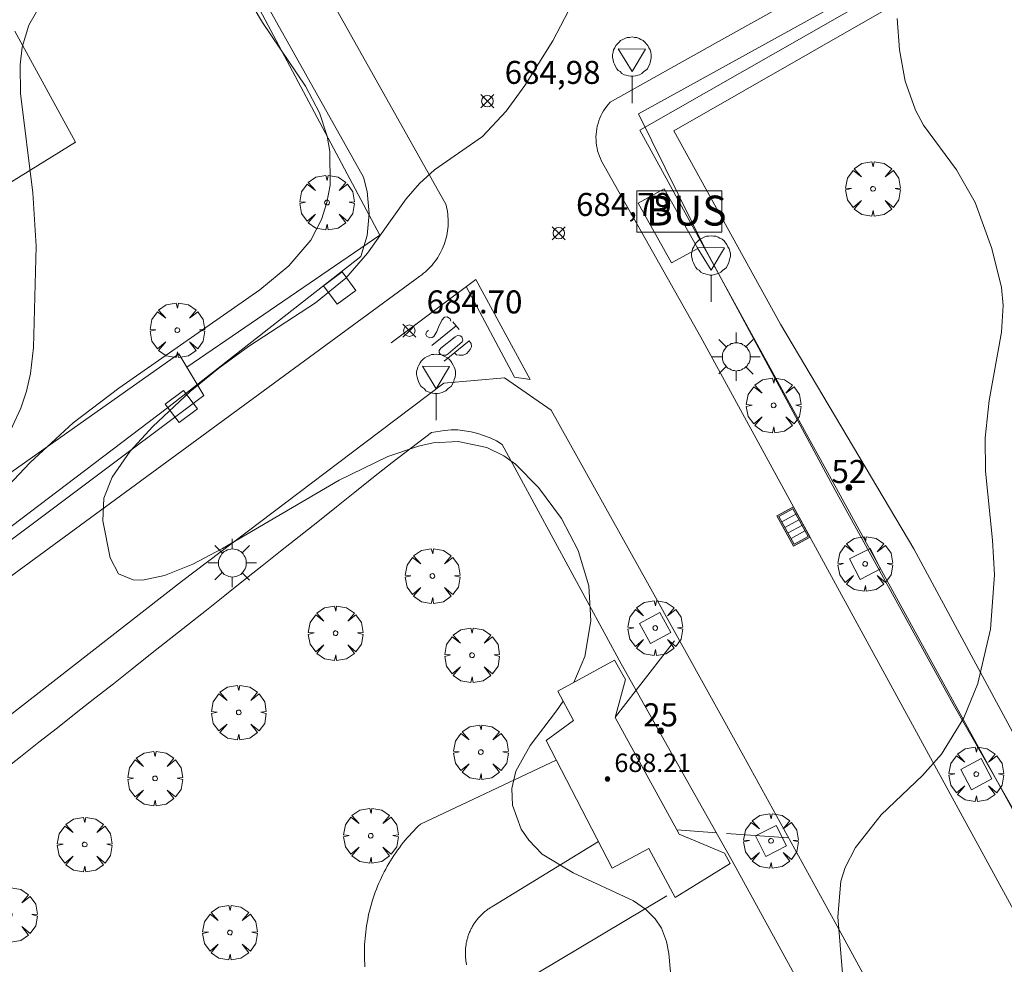
# Model space of a CAD drawing. Units: millimetres. Extents: x 420998 to 422000, y 4488498 to 4489003.
# Drawn here: x 421370 to 421413, y 4488601 to 4488642 of the extents above; entities that cross this region are included whole.
import ezdxf

# ---------------------------------------------------------------- set-up
doc = ezdxf.new("R2010")
doc.units = ezdxf.units.MM
doc.header["$MEASUREMENT"] = 0
doc.linetypes.add('VADO', pattern=[9.01, 2.71, -0.9, 0.9, -0.9, 0.9, -0.9, 0.9, -0.9])
doc.layers.get('0').update_dxf_attribs({"lineweight": 9})
for name, color, linetype, lineweight in [('1', 7, 'Continuous', 9), ('f022001p_portal', 7, 'Continuous', 9), ('f022001p_portal_texto', 7, 'Continuous', 9), ('f031026l_pinturavial', 253, 'Continuous', 9), ('f050002l_curvanivel_cgn', 23, 'Continuous', 9), ('f050002l_curvanivel_mae', 213, 'Continuous', 9), ('f050008p_puntocotaterreno', 7, 'Continuous', 9), ('f050009p_puntocotaconstruccionelevada', 211, 'Continuous', 9), ('f061013p_arbol', 91, 'Continuous', 9), ('f070045l_muro_mur', 30, 'MURO2', 9), ('f070045l_muro_tap', 11, 'MURO2', 9), ('f070045l_puerta', 11, 'Continuous', 9), ('f070047l_seto', 91, 'Continuous', 9), ('f070048l_alambrada', 7, 'ALAMBRADA_3', 9), ('f070056l_edificacion_med', 221, 'Continuous', 9), ('f070057s_edificacionligera', 11, 'Continuous', 9), ('f070058l_elementoconstruido_bordillo', 30, 'Continuous', 9), ('f071036p_paradatransportes_bus', 7, 'Continuous', 9), ('f071036s_paradatransportes', 6, 'Continuous', 9), ('f071045l_vado', 30, 'VADO', 9), ('f081046p_alcorque', 34, 'Continuous', 9), ('f081051p_bolardo', 7, 'Continuous', 9), ('f081055p_farola', 7, 'Continuous', 9), ('f081058p_imbornal', 7, 'Continuous', 9), ('f081068p_senal', 7, 'Continuous', 9)]:
    doc.layers.add(name, color=color, linetype=linetype, lineweight=lineweight)
doc.styles.get("Standard").update_dxf_attribs({"font": 'arial.ttf'})
doc.styles.add('Style-s7210005_h', font='txt')
doc.linetypes.add('ALAMBRADA_3', pattern='A,6.1e-05,[1,alambrada_3.shx,S=1,R=0,X=0,Y=0],-6.119413', length=6.119474)
doc.linetypes.add('MURO2', pattern='A,3.1e-05,[1,muro2.shx,S=1,R=0,X=0,Y=0],-3.058844', length=3.058875)

# ---------------------------------------------------------------- blocks, each defined once
blk = doc.blocks.new('punto_cota')
at = {"layer": 'f050008p_puntocotaterreno'}
for points in [[(0, 0), (-0.283, 0.283)], [(0, 0), (-0.283, -0.283)], [(0, 0), (0.283, 0.283)], [(0, 0), (0.283, -0.283)]]:
    blk.add_lwpolyline(points, dxfattribs=at)
blk.add_circle((0, 0), 0.25, dxfattribs=at)
blk = doc.blocks.new('punto_cota_construccion_elevada')
at = {"layer": 'f050009p_puntocotaconstruccionelevada'}
h = blk.add_hatch(color=256, dxfattribs=at)
h.dxf.hatch_style = 1
edge = h.paths.add_edge_path()
edge.add_arc((0, 0), 0.1, 0, 360)
blk.add_circle((0, 0), 0.1, dxfattribs=at)
blk = doc.blocks.new('arbol')
at = {"color": 0, "linetype": 'Continuous', "lineweight": 0, "flags": 128}
for points in [[(0.96, 0.012), (1.2, 0.036), (1.128, 0.468), (0.888, 0.804), (0.528, 0.528), (0.816, 0.876), (0.48, 1.104), (0.048, 1.176), (0.012, 0.96), (-0.048, 1.176), (-0.48, 1.104), (-0.816, 0.876), (-0.504, 0.528), (-0.864, 0.804), (-1.104, 0.468), (-1.188, 0.036), (-0.936, 0.012)], [(-0.936, 0.012), (-1.188, -0.048), (-1.104, -0.48), (-0.864, -0.804), (-0.504, -0.504), (-0.816, -0.876), (-0.48, -1.116)], [(-0.48, -1.116), (-0.048, -1.188), (0.012, -0.936), (0.048, -1.188), (0.48, -1.116), (0.816, -0.876), (0.528, -0.504), (0.888, -0.804), (1.128, -0.48), (1.2, -0.048), (0.96, 0.012)]]:
    blk.add_lwpolyline(points, dxfattribs=at)
at = {"color": 0, "linetype": 'Continuous', "lineweight": 0, "extrusion": (0, 0, -1)}
for start, end in [(180.0229, 7.5946), (7.2233, 180.0229)]:
    blk.add_arc((0, 0), 0.104, start, end, dxfattribs=at)
blk = doc.blocks.new('parada_bus')
at = {"layer": 'f071036p_paradatransportes_bus', "color": 0, "linetype": 'Continuous', "lineweight": -2}
blk.add_lwpolyline([(-1.845, -0.9), (1.845, -0.9), (1.845, 0.9), (-1.845, 0.9)], close=True, dxfattribs=at)
at = {"layer": 'f071036p_paradatransportes_bus', "color": 0, "linetype": 'Continuous', "lineweight": -2, "insert": (-1.451, 0.694), "char_height": 1.3, "attachment_point": 1}
blk.add_mtext_dynamic_manual_height_columns('{\\fTrebuchet MS|b0|i0|c0|p34;BUS}', width=3.38569, gutter_width=12.5, heights=[0], dxfattribs=at)
blk = doc.blocks.new('alcorque')
at = {"layer": 'f081046p_alcorque'}
blk.add_lwpolyline([(-0.5, -0.5), (0.5, -0.5), (0.5, 0.5), (-0.5, 0.5)], close=True, dxfattribs=at)
blk = doc.blocks.new('farola')
at = {"layer": '1'}
for points in [[(0, 1.05, 0), (0, 0.6, 0)], [(-0.75, 0.75, 0), (-0.42, 0.42, 0)], [(0.01, 0.61, 0), (0.09, 0.6, 0), (0.16, 0.58, 0), (0.24, 0.57, 0), (0.3, 0.52, 0), (0.37, 0.49, 0), (0.43, 0.43, 0), (0.48, 0.39, 0), (0.52, 0.31, 0), (0.57, 0.25, 0), (0.6, 0.18, 0), (0.61, 0.1, 0), (0.61, 0.03, 0), (0.61, -0.03, 0), (0.61, -0.11, 0), (0.6, -0.18, 0), (0.57, -0.26, 0), (0.52, -0.32, 0), (0.48, -0.39, 0), (0.43, -0.44, 0), (0.37, -0.5, 0), (0.3, -0.53, 0), (0.24, -0.57, 0), (0.16, -0.59, 0), (0.09, -0.6, 0), (0, -0.62, 0), (-0.06, -0.6, 0), (-0.14, -0.59, 0), (-0.21, -0.57, 0), (-0.27, -0.53, 0), (-0.35, -0.5, 0), (-0.41, -0.44, 0), (-0.45, -0.39, 0), (-0.5, -0.32, 0), (-0.54, -0.26, 0), (-0.57, -0.18, 0), (-0.59, -0.11, 0), (-0.59, -0.03, 0), (-0.59, 0.03, 0), (-0.59, 0.1, 0), (-0.57, 0.18, 0), (-0.54, 0.25, 0), (-0.5, 0.31, 0), (-0.45, 0.39, 0), (-0.41, 0.43, 0), (-0.35, 0.49, 0), (-0.27, 0.52, 0), (-0.21, 0.57, 0), (-0.14, 0.58, 0), (-0.06, 0.6, 0), (0.01, 0.61, 0)], [(0.75, 0.75, 0), (0.43, 0.43, 0)], [(-1.05, 0, 0), (-0.59, 0, 0)], [(1.05, 0, 0), (0.61, 0, 0)], [(-0.75, -0.74, 0), (-0.42, -0.41, 0)], [(0, -1.05, 0), (0, -0.62, 0)], [(0.75, -0.75, 0), (0.43, -0.44, 0)]]:
    blk.add_polyline3d(points, dxfattribs=at)
blk = doc.blocks.new('señal')
at = {"layer": 'f081068p_senal'}
for points in [[(0, 2.869, 0), (0.102, 2.852, 0), (0.205, 2.852, 0), (0.307, 2.8, 0), (0.376, 2.766, 0), (0.478, 2.715, 0), (0.563, 2.647, 0), (0.632, 2.561, 0), (0.683, 2.493, 0), (0.734, 2.391, 0), (0.785, 2.305, 0), (0.82, 2.203, 0), (0.837, 2.1, 0), (0.837, 1.981, 0), (0.82, 1.878, 0), (0.785, 1.776, 0), (0.768, 1.69, 0), (0.717, 1.588, 0), (0.666, 1.486, 0), (0.581, 1.417, 0), (0.512, 1.366, 0), (0.427, 1.281, 0), (0.324, 1.229, 0), (0.256, 1.212, 0), (0.154, 1.178, 0), (0.051, 1.161, 0), (-0.051, 1.161, 0), (-0.154, 1.178, 0), (-0.256, 1.212, 0), (-0.342, 1.229, 0), (-0.444, 1.281, 0), (-0.512, 1.366, 0), (-0.598, 1.417, 0), (-0.666, 1.486, 0), (-0.717, 1.588, 0), (-0.768, 1.69, 0), (-0.803, 1.776, 0), (-0.82, 1.878, 0), (-0.854, 1.981, 0), (-0.854, 2.1, 0), (-0.82, 2.203, 0), (-0.803, 2.305, 0), (-0.751, 2.391, 0), (-0.7, 2.493, 0), (-0.649, 2.561, 0), (-0.563, 2.647, 0), (-0.495, 2.715, 0), (-0.393, 2.766, 0), (-0.307, 2.8, 0), (-0.205, 2.852, 0), (-0.102, 2.852, 0), (0, 2.869, 0)], [(0, 1.366, 0), (-0.598, 2.356, 0), (0.581, 2.339, 0), (0, 1.366, 0)], [(0, 1.161, 0), (0, 0, 0)]]:
    blk.add_polyline3d(points, dxfattribs=at)
blk = doc.blocks.new('imbornal_izq')
at = {"layer": 'f081051p_bolardo'}
h = blk.add_hatch(color=256, dxfattribs=at)
h.dxf.hatch_style = 1
h.paths.add_polyline_path([(0, 0), (0, -0.821), (1.499, -0.821), (1.499, 0)])
h.paths.add_polyline_path([(1.434, -0.065), (1.434, -0.756), (0.065, -0.756), (0.065, -0.065)], flags=16)
for p, q in [((0, 0), (1.499, 0)), ((0, -0.821), (0, 0)), ((1.499, 0), (1.499, -0.821)), ((1.499, -0.821), (0, -0.821))]:
    blk.add_line(p, q, dxfattribs=at)
blk.add_lwpolyline([(0.065, -0.065), (1.434, -0.065), (1.434, -0.756), (0.065, -0.756)], close=True, dxfattribs=at)
for points in [[(0.339, -0.065), (0.339, -0.756)], [(0.612, -0.065), (0.612, -0.756)], [(0.886, -0.065), (0.886, -0.756)], [(1.16, -0.065), (1.16, -0.756)]]:
    blk.add_lwpolyline(points, dxfattribs=at)
for p in [(0.339, -0.065), (0.612, -0.065), (0.886, -0.065), (1.16, -0.065)]:
    blk.add_point(p, dxfattribs=at)
blk = doc.blocks.new('portal_catastro')
at = {"layer": 'f022001p_portal'}
h = blk.add_hatch(color=256, dxfattribs=at)
h.dxf.hatch_style = 1
edge = h.paths.add_edge_path()
edge.add_arc((0, 0), 0.125, 0, 360)
blk.add_circle((0, 0), 0.125, dxfattribs=at)

msp = doc.modelspace()

# ---------------------------------------------------------------- linework, layer by layer
at = {"layer": 'f031026l_pinturavial'}
for p, q in [((421387.786, 4488627.723, 684.997), (421388.831, 4488628.583, 684.997)), ((421388.973, 4488628.418, 684.997), (421388.689, 4488628.748, 684.997))]:
    msp.add_line(p, q, dxfattribs=at)
for points in [[(421386.019, 4488627.846, 684.98), (421389.685, 4488630.593, 685.05), (421392.052, 4488626.247, 684.875), (421391.369, 4488626.355, 684.882), (421389.271, 4488630.283, 685.042)], [(421388.599, 4488628.788, 684.596), (421388.573, 4488628.881, 684.596), (421388.527, 4488628.92, 684.596), (421388.447, 4488628.967, 684.599), (421388.328, 4488628.953, 684.599), (421388.209, 4488628.821, 684.599), (421388.064, 4488628.523, 684.592), (421387.991, 4488628.332, 684.592), (421387.865, 4488628.113, 684.592), (421387.799, 4488628.074, 684.592), (421387.693, 4488628.06, 684.592), (421387.634, 4488628.087, 684.592), (421387.567, 4488628.12, 684.592), (421387.519, 4488628.207, 684.578), (421387.528, 4488628.279, 684.578), (421387.567, 4488628.338, 684.578), (421387.627, 4488628.378, 684.578)], [(421388.487, 4488627.363, 684.997), (421389.095, 4488627.892, 684.997), (421389.122, 4488627.951, 684.997), (421389.115, 4488628.018, 684.997), (421389.076, 4488628.097, 684.997), (421389.009, 4488628.15, 684.997), (421388.897, 4488628.156, 684.997), (421388.798, 4488628.103, 684.997), (421388.163, 4488627.607, 684.997), (421388.097, 4488627.508, 684.997), (421388.097, 4488627.416, 684.997), (421388.156, 4488627.336, 684.997), (421388.288, 4488627.31, 684.997), (421388.401, 4488627.31, 684.997), (421388.487, 4488627.363, 684.997)], [(421388.321, 4488627.049, 684.997), (421389.4, 4488627.928, 684.997), (421389.486, 4488627.816, 684.997), (421389.499, 4488627.67, 684.997), (421389.446, 4488627.551, 684.997), (421389.3, 4488627.373, 684.997), (421389.142, 4488627.307, 684.997), (421388.963, 4488627.3, 684.997), (421388.857, 4488627.326, 684.997), (421388.771, 4488627.402, 684.997)]]:
    msp.add_polyline3d(points, dxfattribs=at)
at = {"layer": 'f050002l_curvanivel_cgn'}
for points in [[(421366.634, 4488618.734, 686), (421370.313, 4488622.624, 686), (421372.189, 4488624.37, 686), (421374.186, 4488625.875, 686), (421380.312, 4488630.147, 686), (421381.565, 4488631.187, 686), (421382.518, 4488632.304, 686), (421382.989, 4488633.202, 686), (421383.224, 4488633.938, 686), (421383.357, 4488634.7, 686), (421383.348, 4488636.15, 686), (421383.231, 4488636.817, 686), (421382.903, 4488637.833, 686), (421382.294, 4488638.995, 686), (421380.425, 4488641.756, 686), (421379.611, 4488643.134, 686), (421377.872, 4488646.801, 686), (421377.242, 4488647.957, 686), (421373.041, 4488654.206, 686), (421371.381, 4488656.453, 686), (421369.796, 4488658.168, 686)], [(421369.19, 4488623.438, 687), (421369.921, 4488624.996, 687), (421370.167, 4488625.749, 687), (421370.342, 4488626.516, 687), (421370.471, 4488627.646, 687), (421370.584, 4488632.043, 687), (421370.442, 4488634.356, 687), (421369.913, 4488638.669, 687), (421369.894, 4488639.925, 687), (421369.982, 4488640.691, 687), (421370.266, 4488641.651, 687), (421371.376, 4488643.578, 687), (421371.641, 4488644.241, 687), (421371.808, 4488645.002, 687), (421371.871, 4488645.792, 687), (421371.803, 4488647.463, 687), (421371.54, 4488649.738, 687), (421371.218, 4488651.25, 687), (421370.96, 4488652.041, 687), (421370.163, 4488653.689, 687), (421369.654, 4488654.456, 687)], [(421405.621, 4488600.438, 684), (421405.415, 4488602.899, 684), (421405.557, 4488604.452, 684), (421405.74, 4488605.044, 684), (421406.192, 4488605.912, 684), (421407.306, 4488607.326, 684), (421409.098, 4488609.04, 684), (421409.921, 4488609.966, 684), (421410.9, 4488611.551, 684), (421411.498, 4488613.045, 684), (421412.053, 4488615.394, 684), (421412.224, 4488617.755, 684), (421412.145, 4488619.265, 684), (421411.833, 4488622.262, 684), (421411.818, 4488623.715, 684), (421411.993, 4488625.34, 684), (421412.53, 4488628.299, 684), (421412.604, 4488629.467, 684), (421412.533, 4488630.247, 684), (421412.116, 4488631.936, 684), (421411.383, 4488633.934, 684), (421410.582, 4488635.363, 684), (421409.143, 4488637.298, 684), (421408.789, 4488637.949, 684), (421408.343, 4488639.215, 684), (421408.1, 4488640.574, 684), (421407.997, 4488641.937, 684)]]:
    msp.add_polyline3d(points, dxfattribs=at)
at = {"layer": 'f050002l_curvanivel_mae'}
for points in [[(421393.95, 4488613.089, 685), (421394.426, 4488614.208, 685), (421394.693, 4488615.757, 685), (421394.598, 4488617.286, 685), (421394.143, 4488618.817, 685), (421393.413, 4488620.213, 685), (421392.416, 4488621.558, 685), (421391.408, 4488622.575, 685), (421390.911, 4488622.933, 685), (421390.175, 4488623.296, 685), (421388.923, 4488623.558, 685), (421387.832, 4488623.491, 685), (421387.203, 4488623.357, 685), (421385.861, 4488622.896, 685), (421383.755, 4488621.88, 685), (421378.689, 4488618.899, 685), (421377.393, 4488618.226, 685), (421376.168, 4488617.735, 685), (421375.212, 4488617.534, 685), (421374.798, 4488617.539, 685), (421374.165, 4488617.805, 685), (421373.797, 4488618.506, 685), (421373.487, 4488620.103, 685), (421373.529, 4488621.096, 685), (421373.888, 4488622.008, 685), (421374.675, 4488623.128, 685), (421375.654, 4488624.202, 685), (421377.281, 4488625.727, 685), (421378.522, 4488626.734, 685), (421379.813, 4488627.678, 685), (421382.723, 4488629.583, 685), (421384.044, 4488630.651, 685), (421384.981, 4488631.734, 685), (421386.662, 4488634.104, 685), (421387.246, 4488634.769, 685), (421387.9, 4488635.354, 685), (421389.98, 4488636.811, 685), (421391.014, 4488637.912, 685), (421391.826, 4488639.02, 685), (421393.033, 4488640.959, 685), (421394.897, 4488644.53, 685)], [(421398.317, 4488598.52, 685), (421398.075, 4488601.305, 685), (421397.981, 4488601.822, 685), (421397.757, 4488602.406, 685), (421397.486, 4488602.813, 685), (421397.059, 4488603.237, 685), (421396.544, 4488603.601, 685), (421393.921, 4488604.81, 685), (421392.578, 4488605.629, 685), (421391.987, 4488606.225, 685), (421391.663, 4488606.705, 685), (421391.285, 4488607.76, 685), (421391.262, 4488608.47, 685), (421391.435, 4488609.223, 685), (421392.046, 4488610.349, 685), (421393.201, 4488611.849, 685), (421393.48, 4488612.278, 685)]]:
    msp.add_polyline3d(points, dxfattribs=at)
at = {"layer": 'f070045l_muro_mur'}
msp.add_line((421391.28, 4488599.819, 685.364), (421397.99, 4488603.819, 685.063), dxfattribs=at)
for points in [[(421369.661, 4488641.389, 687.296), (421372.29, 4488636.56, 687.41), (421364.291, 4488631.61, 688.036)], [(421369.09, 4488609.209, 685.42), (421369.9, 4488609.849, 685.42), (421370.71, 4488610.49, 685.42), (421371.52, 4488611.12, 685.42), (421372.33, 4488611.759, 685.42), (421373.14, 4488612.399, 685.42), (421373.95, 4488613.029, 685.42), (421374.75, 4488613.669, 685.42), (421375.56, 4488614.309, 685.42), (421376.37, 4488614.949, 685.42), (421377.18, 4488615.589, 685.508), (421377.99, 4488616.229, 685.508), (421378.79, 4488616.869, 685.508), (421379.6, 4488617.509, 685.221), (421380.41, 4488618.149, 685.221), (421381.21, 4488618.789, 685.221), (421382.02, 4488619.429, 685.221), (421382.83, 4488620.069, 685.221), (421383.63, 4488620.719, 685.221), (421384.44, 4488621.359, 685.221), (421385.24, 4488621.999, 685.221), (421386.05, 4488622.649, 685.221), (421387.76, 4488623.939, 685.392), (421388.33, 4488624.039, 685.392), (421388.62, 4488624.059, 685.392), (421388.91, 4488624.059, 685.392), (421389.49, 4488623.979, 685.392), (421389.78, 4488623.909, 685.392), (421390.32, 4488623.709, 685.392), (421390.59, 4488623.579, 685.392), (421390.84, 4488623.429, 685.392), (421396.01, 4488613.899, 685.614), (421400.829, 4488605.339, 685.063), (421416.941, 4488575.97, 341.707)]]:
    msp.add_polyline3d(points, dxfattribs=at)
at = {"layer": 'f070045l_muro_tap'}
msp.add_polyline3d([(421369.012, 4488663.177, 686.348), (421384.81, 4488635.039, 686.906), (421384.97, 4488634.419, 686.906), (421385.06, 4488633.459, 686.906), (421384.97, 4488632.509, 686.906), (421384.7, 4488631.599, 686.906), (421376.29, 4488625.019, 687.261), (421366.72, 4488617.76, 688.085), (421355.19, 4488608.75, 687.375), (421350.988, 4488605.656, 687.375), (421346.95, 4488602.956, 685.467)], dxfattribs=at)
at = {"layer": 'f070045l_puerta'}
for p, q in [((421404.22, 4488623.587, 684.677), (421405.196, 4488621.809, 684.63)), ((421395.751, 4488611.559, 686.88), (421398.428, 4488606.676, 685.957))]:
    msp.add_line(p, q, dxfattribs=at)
at = {"layer": 'f070047l_seto'}
for points in [[(421347.002, 4488604.889, 686.03), (421353.043, 4488609.436, 687.375), (421344.276, 4488621.058, 687.395), (421329.676, 4488642.553, 687.812), (421316.245, 4488633.171, 685.711), (421314.753, 4488635.972, 685.711), (421335.343, 4488650.128, 688.216), (421320.369, 4488676.91, 689.066), (421316.679, 4488682.978, 689.479), (421318.4, 4488684.233, 689.708), (421336.976, 4488652.784, 688.216), (421365.832, 4488671.291, 686.234), (421366.938, 4488668.874, 686.234), (421366.31, 4488668.417, 686.264), (421331.544, 4488644.407, 687.812), (421344.978, 4488623.571, 687.395), (421354.088, 4488611.338, 687.375), (421376.788, 4488627.361, 687.41), (421377.868, 4488625.558, 685.221), (421346.945, 4488602.393, 685.467), (421345.746, 4488604.064, 685.467), (421347.002, 4488604.889, 686.03)], [(421362.13, 4488656.286, 687.697), (421369.497, 4488658.376, 686.191), (421372.372, 4488657.226, 686.191), (421385.525, 4488632.521, 686.906), (421377.137, 4488626.779, 685.221)], [(421414.609, 4488604.842, 683.901), (421410.436, 4488612.147, 684.159), (421405.3, 4488621.435, 684.639), (421399.636, 4488631.957, 684.922), (421396.752, 4488637.792, 685.252), (421415.779, 4488648.296, 684.464)], [(421416.372, 4488647.406, 684.464), (421398.3, 4488637.06, 684.752), (421402.925, 4488628.655, 684.922), (421408.721, 4488618.896, 684.472), (421413.708, 4488609.646, 684.159)]]:
    msp.add_polyline3d(points, dxfattribs=at)
at = {"layer": 'f070048l_alambrada'}
for points in [[(421417.292, 4488648.771, 683.708), (421396.81, 4488637.089, 685.252), (421404.22, 4488623.587, 684.677)], [(421405.196, 4488621.809, 684.63), (421420.639, 4488593.669, 683.425)]]:
    msp.add_polyline3d(points, dxfattribs=at)
at = {"layer": 'f070056l_edificacion_med'}
msp.add_polyline3d([(421395.711, 4488614.049, 686.84), (421393.251, 4488612.709, 686.96), (421393.931, 4488611.429, 686.94), (421392.741, 4488610.569, 686.93), (421395.621, 4488605.019, 686.88), (421397.211, 4488605.869, 686.74), (421398.351, 4488603.739, 686.85), (421400.741, 4488605.219, 686.83), (421400.501, 4488605.669, 686.83), (421398.531, 4488606.489, 686.85), (421398.428, 4488606.676, 686.851), (421395.751, 4488611.559, 686.88), (421396.191, 4488613.209, 686.9), (421395.711, 4488614.049, 686.84)], dxfattribs=at)
at = {"layer": 'f070057s_edificacionligera'}
msp.add_polyline3d([(421395.711, 4488614.049, 686.84), (421393.251, 4488612.709, 686.96), (421393.931, 4488611.429, 686.94), (421392.741, 4488610.569, 686.93), (421395.621, 4488605.019, 686.88), (421397.211, 4488605.869, 686.74), (421398.351, 4488603.739, 686.85), (421400.741, 4488605.219, 686.83), (421400.501, 4488605.669, 686.83), (421398.531, 4488606.489, 686.85), (421398.428, 4488606.676, 686.851), (421395.751, 4488611.559, 686.88), (421396.191, 4488613.209, 686.9)], close=True, dxfattribs=at)
at = {"layer": 'f070058l_elementoconstruido_bordillo'}
for p, q in [((421395.758, 4488611.586, 684.53), (421396.659, 4488612.746, 684.44)), ((421400.145, 4488606.554, 684.35), (421398.428, 4488606.676, 684.48))]:
    msp.add_line(p, q, dxfattribs=at)
for points in [[(421356.726, 4488608.342, 685.42), (421382.248, 4488627.063, 684.74), (421387.257, 4488630.737, 684.66), (421387.341, 4488630.798, 684.83), (421387.422, 4488630.862, 684.83), (421387.501, 4488630.929, 684.83), (421387.577, 4488630.998, 684.83), (421387.651, 4488631.071, 684.83), (421387.722, 4488631.145, 684.83), (421387.791, 4488631.222, 684.91), (421387.856, 4488631.302, 684.91), (421387.919, 4488631.384, 684.91), (421387.979, 4488631.468, 684.91), (421388.036, 4488631.554, 684.91), (421388.09, 4488631.642, 684.91), (421388.141, 4488631.732, 684.91), (421388.188, 4488631.824, 684.91), (421388.232, 4488631.917, 684.91), (421388.273, 4488632.012, 684.91), (421388.311, 4488632.109, 684.91), (421388.345, 4488632.206, 684.91), (421388.375, 4488632.305, 684.91), (421388.402, 4488632.405, 684.91), (421388.425, 4488632.505, 684.88), (421388.445, 4488632.606, 684.88), (421388.461, 4488632.708, 684.88), (421388.474, 4488632.811, 684.88), (421388.483, 4488632.914, 684.88), (421388.488, 4488633.017, 684.88), (421388.489, 4488633.12, 684.87), (421388.487, 4488633.224, 684.87), (421388.481, 4488633.327, 684.87), (421388.472, 4488633.429, 684.87), (421388.459, 4488633.532, 684.87), (421388.442, 4488633.634, 684.87), (421388.422, 4488633.735, 684.64), (421388.398, 4488633.836, 684.64), (421370.898, 4488665.042, 685.65)], [(421413.319, 4488602.728, 683.82), (421399.474, 4488628.081, 684.77), (421395.274, 4488635.532, 684.87), (421395.211, 4488635.634, 684.87), (421395.154, 4488635.74, 684.87), (421395.103, 4488635.848, 684.87), (421395.057, 4488635.959, 684.87), (421395.017, 4488636.073, 684.87), (421394.984, 4488636.188, 684.87), (421394.957, 4488636.305, 684.88), (421394.936, 4488636.423, 684.88), (421394.921, 4488636.542, 684.88), (421394.913, 4488636.662, 684.88), (421394.911, 4488636.782, 684.88), (421394.916, 4488636.902, 684.88), (421394.927, 4488637.022, 684.88), (421394.945, 4488637.141, 684.92), (421394.969, 4488637.258, 684.92), (421394.999, 4488637.375, 684.92), (421395.035, 4488637.489, 684.92), (421395.077, 4488637.602, 684.91), (421395.126, 4488637.712, 684.91), (421395.18, 4488637.819, 684.91), (421395.24, 4488637.923, 684.91), (421395.305, 4488638.024, 684.91), (421395.376, 4488638.121, 684.91), (421395.451, 4488638.214, 684.91), (421395.532, 4488638.303, 684.91), (421397.802, 4488639.577, 684.74), (421400.237, 4488640.936, 684.68), (421408.924, 4488645.786, 683.98)], [(421409.58, 4488594.816, 683.57), (421405.464, 4488602.359, 683.92), (421401.321, 4488609.89, 684.19), (421397.154, 4488617.409, 684.56), (421392.96, 4488624.915, 684.74), (421390.937, 4488626.314, 684.79), (421388.306, 4488626.09, 684.85), (421384.867, 4488623.491, 684.84), (421376.904, 4488617.473, 685.04), (421357.219, 4488602.136, 685.44), (421339.808, 4488588.671, 684.87)], [(421384.871, 4488600.729, 685.4), (421384.862, 4488600.866, 685.37), (421384.855, 4488601.004, 685.37), (421384.851, 4488601.141, 685.37), (421384.849, 4488601.279, 685.37), (421384.85, 4488601.417, 685.37), (421384.853, 4488601.554, 685.37), (421384.858, 4488601.692, 685.37), (421384.866, 4488601.829, 685.44), (421384.877, 4488601.967, 685.44), (421384.89, 4488602.104, 685.44), (421384.905, 4488602.24, 685.44), (421384.923, 4488602.377, 685.44), (421384.943, 4488602.513, 685.44), (421384.966, 4488602.649, 685.44), (421384.991, 4488602.784, 685.44), (421385.019, 4488602.919, 685.44), (421385.048, 4488603.053, 685.44), (421385.081, 4488603.187, 685.44), (421385.115, 4488603.321, 685.53), (421385.153, 4488603.453, 685.53), (421385.192, 4488603.585, 685.53), (421385.234, 4488603.716, 685.53), (421385.278, 4488603.847, 685.53), (421385.324, 4488603.976, 685.53), (421385.373, 4488604.105, 685.53), (421385.424, 4488604.233, 685.53), (421385.478, 4488604.36, 685.53), (421385.533, 4488604.485, 685.53), (421385.591, 4488604.61, 685.53), (421385.651, 4488604.734, 685.53), (421385.713, 4488604.857, 685.53), (421385.778, 4488604.979, 685.38), (421385.844, 4488605.099, 685.38), (421385.913, 4488605.218, 685.47), (421385.984, 4488605.336, 685.47), (421386.057, 4488605.453, 685.47), (421386.132, 4488605.569, 685.47), (421386.209, 4488605.683, 685.47), (421386.288, 4488605.795, 685.47), (421386.369, 4488605.906, 685.47), (421386.452, 4488606.016, 685.47), (421386.538, 4488606.124, 685.47), (421386.624, 4488606.231, 685.47), (421386.713, 4488606.336, 685.47), (421386.804, 4488606.44, 685.47), (421386.897, 4488606.542, 685.47), (421386.991, 4488606.642, 685.47), (421387.087, 4488606.74, 685.47), (421387.185, 4488606.837, 685.47), (421387.285, 4488606.932, 685.47), (421393.184, 4488609.715, 684.75)], [(421395.023, 4488606.17, 684.69), (421390.462, 4488603.381, 685.31), (421390.425, 4488603.361, 685.31), (421390.389, 4488603.34, 685.31), (421390.354, 4488603.319, 685.31), (421390.319, 4488603.297, 685.31), (421390.284, 4488603.275, 685.31), (421390.25, 4488603.252, 685.31), (421390.216, 4488603.228, 685.31), (421390.182, 4488603.204, 685.31), (421390.149, 4488603.179, 685.31), (421390.117, 4488603.153, 685.31), (421390.085, 4488603.127, 685.31), (421390.053, 4488603.101, 685.31), (421390.022, 4488603.073, 685.31), (421389.991, 4488603.046, 685.31), (421389.961, 4488603.017, 685.31), (421389.931, 4488602.988, 685.31), (421389.902, 4488602.959, 685.31), (421389.873, 4488602.929, 685.32), (421389.845, 4488602.899, 685.32), (421389.818, 4488602.868, 685.32), (421389.791, 4488602.837, 685.32), (421389.764, 4488602.805, 685.32), (421389.738, 4488602.773, 685.32), (421389.713, 4488602.74, 685.32), (421389.688, 4488602.707, 685.32), (421389.664, 4488602.673, 685.32), (421389.64, 4488602.639, 685.32), (421389.617, 4488602.604, 685.32), (421389.595, 4488602.569, 685.32), (421389.573, 4488602.534, 685.42), (421389.552, 4488602.499, 685.42), (421389.532, 4488602.462, 685.42), (421389.512, 4488602.426, 685.42), (421389.493, 4488602.389, 685.42), (421389.474, 4488602.352, 685.42), (421389.456, 4488602.315, 685.42), (421389.439, 4488602.277, 685.42), (421389.422, 4488602.239, 685.42), (421389.407, 4488602.201, 685.42), (421389.391, 4488602.162, 685.42), (421389.377, 4488602.123, 685.42), (421389.363, 4488602.084, 685.42), (421389.35, 4488602.045, 685.42), (421389.338, 4488602.005, 685.42), (421389.326, 4488601.966, 685.42), (421389.315, 4488601.926, 685.42), (421389.304, 4488601.885, 685.42), (421389.295, 4488601.845, 685.42), (421389.286, 4488601.805, 685.42), (421389.278, 4488601.764, 685.42), (421389.27, 4488601.723, 685.42), (421389.264, 4488601.682, 685.42), (421389.258, 4488601.641, 685.42), (421389.252, 4488601.6, 685.42), (421389.248, 4488601.559, 685.42), (421389.244, 4488601.517, 685.42), (421389.241, 4488601.476, 685.42), (421389.238, 4488601.434, 685.42), (421389.237, 4488601.393, 685.42), (421389.236, 4488601.351, 685.42), (421389.236, 4488601.31, 685.42), (421389.236, 4488601.268, 685.39), (421389.238, 4488601.227, 685.39), (421389.24, 4488601.185, 685.39), (421389.242, 4488601.144, 685.39), (421389.246, 4488601.103, 685.39), (421389.25, 4488601.061, 685.39), (421389.255, 4488601.02, 685.39), (421389.261, 4488600.979, 685.39), (421389.267, 4488600.938, 685.39), (421389.274, 4488600.897, 685.39), (421389.282, 4488600.856, 685.39), (421389.291, 4488600.816, 685.39)]]:
    msp.add_polyline3d(points, dxfattribs=at)
at = {"layer": 'f071036s_paradatransportes'}
msp.add_polyline3d([(421398.196, 4488631.312, 685.045), (421399.331, 4488631.947, 685.068), (421397.878, 4488634.539, 685.154), (421396.743, 4488633.904, 685.131)], close=True, dxfattribs=at)
at = {"layer": 'f071045l_vado'}
for p, q in [((421396.659, 4488612.746, 685.547), (421398.457, 4488615.063, 684.441)), ((421403.283, 4488606.331, 685.063), (421400.145, 4488606.554, 685.391))]:
    msp.add_line(p, q, dxfattribs=at)

# ---------------------------------------------------------------- block references
at = {"layer": 'f022001p_portal'}
for p in [(421405.901, 4488621.55), (421397.717, 4488610.978)]:
    msp.add_blockref('portal_catastro', p, dxfattribs=at)
at = {"layer": 'f050008p_puntocotaterreno'}
for p in [(421390.193, 4488638.343, 684.983), (421393.294, 4488632.605, 684.793), (421386.802, 4488628.37, 684.696)]:
    msp.add_blockref('punto_cota', p, dxfattribs=at)
at = {"layer": 'f050009p_puntocotaconstruccionelevada'}
msp.add_blockref('punto_cota_construccion_elevada', (421395.411, 4488608.894, 688.21), dxfattribs=at)
at = {"layer": 'f061013p_arbol'}
for p in [(421406.946, 4488634.532, -6.26), (421383.225, 4488633.937, -7.4), (421376.722, 4488628.391, -7.4), (421402.629, 4488625.124, -6.26), (421406.605, 4488618.235, -6.26), (421387.804, 4488617.709, -7.09), (421397.486, 4488615.45, -9.08), (421383.596, 4488615.223, -7.09), (421389.526, 4488614.266, -7.09), (421379.388, 4488611.78, -7.09), (421389.908, 4488610.059, -7.09), (421411.435, 4488609.099, -1.89), (421375.753, 4488608.912, -7.09), (421385.126, 4488606.425, -7.09), (421372.693, 4488606.043, -7.09), (421402.515, 4488606.202, -9.3), (421369.441, 4488602.983, -7.09), (421379.005, 4488602.218, -7.09)]:
    msp.add_blockref('arbol', p, dxfattribs=at)
at = {"layer": 'f071036p_paradatransportes_bus'}
msp.add_blockref('parada_bus', (421398.537, 4488633.544), dxfattribs=at)
at = {"layer": 'f081046p_alcorque'}
for p, rotation in [((421383.773, 4488630.222, 685.105), 306.6181218804001), ((421376.894, 4488625.076, 685.257), 127.065024531), ((421406.605, 4488618.235, 684.179), 296.9823199897), ((421397.486, 4488615.45, 684.479), 118.428923067), ((421411.435, 4488609.099, 683.871), 118.086199154), ((421402.515, 4488606.202, 684.08), 297.0422164805)]:
    msp.add_blockref('alcorque', p, dxfattribs=dict(at, rotation=rotation))
at = {"layer": 'f081055p_farola'}
for p in [(421400.996, 4488627.237, 684.922), (421379.104, 4488618.281, 685.221)]:
    msp.add_blockref('farola', p, dxfattribs=at)
at = {"layer": 'f081058p_imbornal', "rotation": 298.6384840972098}
msp.add_blockref('imbornal_izq', (421403.494, 4488620.719, 684.47), dxfattribs=at)
at = {"layer": 'f081068p_senal'}
for p in [(421396.478, 4488638.262, 685.252), (421399.912, 4488629.627, 684.922), (421387.967, 4488624.478, 685.392)]:
    msp.add_blockref('señal', p, dxfattribs=at)

# ---------------------------------------------------------------- texts
at = {"layer": 'f022001p_portal_texto', "char_height": 1, "width": 2, "attachment_point": 8}
for s, insert in [('{\\fTrebuchet MS|b0|i0;52}', (421405.901, 4488621.75)), ('{\\fTrebuchet MS|b0|i0;25}', (421397.717, 4488611.178))]:
    msp.add_mtext(s, dxfattribs=dict(at, insert=insert))
at = {"layer": 'f050008p_puntocotaterreno', "style": 'Style-s7210005_h'}
for s, p in [('684,98', (421390.943, 4488639.093, 684.983)), ('684,79', (421394.044, 4488633.355, 684.793)), ('684.70', (421387.552, 4488629.12, 684.696))]:
    msp.add_text(s, height=1, dxfattribs=at).set_placement(p)
at = {"layer": 'f050009p_puntocotaconstruccionelevada', "style": 'Style-s7210005_h'}
msp.add_text('688.21', height=0.8, dxfattribs=at).set_placement((421395.711, 4488609.194, 688.21))

doc.saveas('drawing.dxf')
